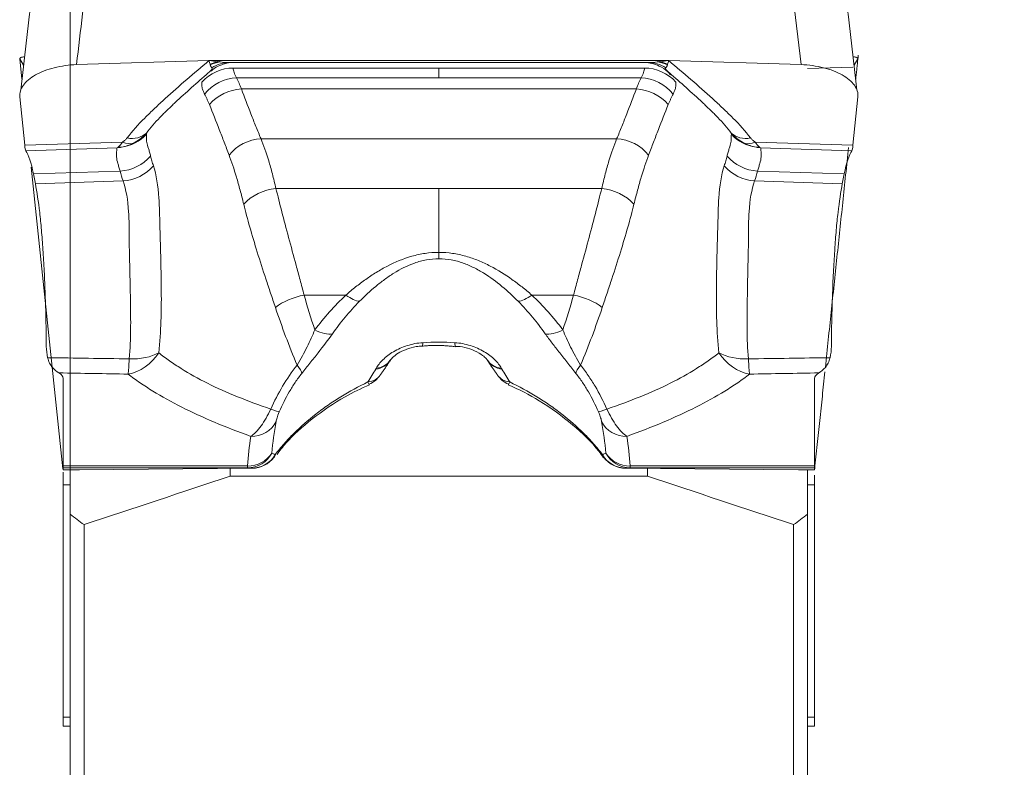
# Model space of a CAD drawing. Units: millimetres. Extents: x -24 to 26, y -92 to 101.
# Drawn here: x 0 to 7, y 20 to 25 of the extents above; entities that cross this region are included whole.
import ezdxf

# ---------------------------------------------------------------- set-up
doc = ezdxf.new("R2010")
doc.units = ezdxf.units.MM
doc.layers.get('0').update_dxf_attribs({"linetype": 'CONTINUOUS'})
doc.layers.add('1', color=4, linetype='CONTINUOUS')
doc.layers.add('SK2', color=7, linetype='CONTINUOUS')
doc.styles.add('iso_b_vert', font='simplex.shx')
doc.dimstyles.get("Standard").update_dxf_attribs({"dimtxt": 0.18, "dimasz": 0.18, "dimexe": 0.18, "dimexo": 0.0625, "dimgap": 0.09, "dimtad": 1, "dimzin": 0, "dimdsep": 52, "dimtxsty": 'Standard', "dimcen": 0.09, "dimadec": 0, "dimazin": 0, "dimtfac": 1, "dimtdec": 4, "dimtofl": 0, "dimtmove": 0, "dimatfit": 3, "dimfxl": 1, "dimtolj": 1, "dimtzin": 0, "dimarcsym": 0})

# ---------------------------------------------------------------- blocks, each defined once
blk = doc.blocks.new('DimnDraft3D1')
at = {"layer": 'SK2', "lineweight": 13}
for p, q in [((0, 21.5875), (0, 89.031118)), ((5.65, 81.5875), (5.65, 89.031118)), ((0, 85.856118), (-3.175002, 86.274115)), ((-3.174998, 85.438121), (-3.175002, 86.274115)), ((5.65, 85.856118), (8.824998, 86.274115)), ((8.824998, 86.274115), (8.825002, 85.438121)), ((-23.629605, 85.856118), (16.9, 85.856118)), ((0, 85.856118), (-3.174998, 85.438121)), ((5.65, 85.856118), (8.825002, 85.438121))]:
    blk.add_line(p, q, dxfattribs=at)
at = {"layer": 'SK2', "lineweight": 18, "insert": (-22.167105, 86.981118), "char_height": 4.5, "attachment_point": 7, "line_spacing_factor": 1.084337, "style": 'iso_b_vert'}
blk.add_mtext('\\W0.8717;5.65', dxfattribs=at)
blk = doc.blocks.new('_CLOSED')
at = {"lineweight": -2}
for p, q in [((-1, 0.166667), (0, 0)), ((-1, 0.166667), (-1, -0.166667)), ((0, 0), (-1, -0.166667)), ((0, 0), (-1, 0))]:
    blk.add_line(p, q, dxfattribs=at)

msp = doc.modelspace()

# ---------------------------------------------------------------- linework, layer by layer
at = {"layer": '1', "lineweight": 18}
for p, q in [((5.2537, 24.6903), (4.9089, 27.6086)), ((-0.3619, 24.7331), (-0.3463, 24.5851)), ((-0.3619, 24.7331), (-0.3344, 24.6862)), ((0.9965, 24.7192), (0.0463, 24.6903)), ((1.0613, 24.7212), (1.0294, 24.7202)), ((1.0613, 24.7202), (1.0294, 24.7202)), ((1.0613, 24.7212), (1.0613, 24.7202)), ((4.225, 24.7214), (1.075, 24.7214)), ((1.075, 24.7202), (1.075, 24.7214)), ((1.075, 24.7202), (1.075, 24.7099)), ((4.225, 24.7202), (1.075, 24.7202)), ((1.1469, 24.7059), (4.1531, 24.7059)), ((4.225, 24.7202), (4.225, 24.7214)), ((4.225, 24.7202), (4.225, 24.7099)), ((4.2706, 24.7202), (4.2387, 24.7212)), ((4.2387, 24.7212), (4.2387, 24.7202)), ((4.2387, 24.7202), (4.2706, 24.7202)), ((5.2537, 24.6903), (4.3035, 24.7192)), ((5.6344, 24.6862), (5.6619, 24.7331)), ((1.1726, 24.6661), (2.65, 24.6661)), ((4.1274, 24.6661), (2.65, 24.6661)), ((5.3, 24.6618), (5.6265, 24.6728)), ((1.1969, 24.5958), (2.65, 24.5958)), ((4.1031, 24.5958), (2.65, 24.5958)), ((1.2305, 24.5157), (4.0695, 24.5157)), ((-0.3619, 24.4588), (-0.3265, 24.1111)), ((5.6265, 24.1111), (5.6619, 24.4588)), ((0.3763, 24.134), (-0.3265, 24.1111)), ((1.3719, 24.1573), (3.9281, 24.1573)), ((4.9237, 24.134), (5.6265, 24.1111)), ((-0.3179, 24.0716), (0.3369, 24.0929)), ((5.6179, 24.0716), (4.9631, 24.0929)), ((-0.2798, 23.9536), (-0.0513, 21.7847)), ((0.359, 23.925), (-0.264, 23.9047)), ((4.941, 23.925), (5.564, 23.9047)), ((-0.264, 23.9047), (-0.25, 23.8335)), ((0.3802, 23.854), (-0.25, 23.8335)), ((4.9198, 23.854), (5.55, 23.8335)), ((5.55, 23.8335), (5.564, 23.9047)), ((1.4796, 23.7995), (2.65, 23.7995)), ((3.8204, 23.7995), (2.65, 23.7995)), ((1.6817, 23.0342), (1.9825, 23.0342)), ((3.6183, 23.0342), (3.3175, 23.0342)), ((-0.0776, 22.4724), (-0.0815, 22.4748)), ((-0.05, 22.4354), (-0.05, 21.8052)), ((5.35, 21.8052), (5.35, 22.4354)), ((5.3815, 22.4748), (5.3776, 22.4724)), ((-0.05, 21.8052), (-0.05, 21.7919)), ((1.2753, 21.8052), (-0.05, 21.8052)), ((1.2753, 21.7919), (1.2753, 21.8052)), ((4.0247, 21.8052), (4.0247, 21.7919)), ((5.35, 21.8052), (4.0247, 21.8052)), ((5.35, 21.7919), (5.35, 21.8052)), ((-0.05, 21.7784), (-0.05, 21.7919)), ((-0.05, 21.7919), (1.2753, 21.7919)), ((0.0661, 21.7784), (-0.05, 21.7784)), ((0, 21.7784), (0, 21.458)), ((1.3064, 21.7891), (0.0661, 21.7784)), ((1.15, 21.7331), (1.15, 21.7877)), ((1.15, 21.7331), (4.15, 21.7331)), ((5.2339, 21.7784), (3.9936, 21.7891)), ((4.0247, 21.7919), (5.35, 21.7919)), ((4.15, 21.7331), (4.15, 21.7877)), ((5.35, 21.7784), (5.2339, 21.7784)), ((5.3, 21.7784), (5.3, 21.458)), ((5.35, 21.7919), (5.35, 21.7784)), ((-0.05, 19.9988), (-0.05, 21.6708)), ((5.35, 21.6708), (5.35, 19.9988)), ((0, 21.458), (0, 13.2376)), ((5.3, 13.2376), (5.3, 21.458)), ((0.1, 13.1428), (0.1, 21.3836)), ((5.2, 21.3836), (5.2, 13.1428)), ((0, 19.9988), (-0.05, 19.9988)), ((-0.05, 19.9988), (-0.05, 19.9349)), ((5.35, 19.9988), (5.3, 19.9988)), ((5.35, 19.9349), (5.35, 19.9988)), ((-0.05, 19.9349), (0, 19.9349)), ((5.3, 19.9349), (5.35, 19.9349))]:
    msp.add_line(p, q, dxfattribs=at)
for centre, start, end in [((2.066, 22.5742), 294.73762, 324.61165), ((3.234, 22.5742), 215.3883, 245.26245), ((1.3064, 21.989), 270.49383, 322.77483), ((3.9936, 21.989), 217.2252, 269.50617)]:
    msp.add_arc(centre, 0.2, start, end, dxfattribs=at)
at = {"layer": '1', "lineweight": 18, "extrusion": (0, 0, -1)}
for centre, major_axis, ratio, start_param, end_param in [((0.9338, 24.8058), (1.7648, 0.049), 0.050028, 1.517985, 1.533487), ((1.075, 24.3677), (0.4, 0), 0.884159, -1.605173, -1.570796), ((1.075, 24.7894), (0.4, 0), 0.173125, 1.570797, 1.605173), ((4.225, 24.3677), (0.4, 0), 0.884159, -1.570796, -1.53642), ((4.225, 24.7894), (0.4, 0), 0.173125, 1.53642, 1.570796), ((4.3661, 24.8057), (1.7643, -0.049), 0.050012, 1.608088, 1.623595), ((-0.2942, 24.3695), (0.0199, 0.3008), 0.099309, -3.00852, -2.610677), ((5.5942, 24.3695), (0.0199, -0.3008), 0.099309, -0.530916, -0.133073), ((-0.25, 22.4354), (0.2, 0), 0.364953, -0.531519, 0), ((5.55, 22.4354), (0.2, 0), 0.364953, 3.141593, -2.610074), ((0.5486, 15.786), (0.5994, -6.01), 0.004351, 3.080592, 3.097992), ((-33.7084, 34.9399), (65.7867, 9.9877), 0.314931, 1.060838, 1.07952), ((39.0084, 34.9399), (65.7867, -9.9877), 0.314931, 2.062073, 2.080755), ((4.7514, 15.786), (0.5994, 6.0101), 0.004351, 0.043601, 0.061)]:
    msp.add_ellipse(centre, major_axis=major_axis, ratio=ratio, start_param=start_param, end_param=end_param, dxfattribs=at)
at = {"layer": '1', "lineweight": 18}
for centre, major_axis, ratio, start_param, end_param in [((1.0664, 24.4263), (0.1309, 0.2699), 0.809262, 0.565238, 0.777711), ((1.075, 24.422), (0.1327, 0.2691), 0.833503, 0.534135, 0.796043), ((1.1469, 24.406), (-0.0089, 0.2999), 0.862703, -0.034517, 0.483658), ((1.0578, 24.8059), (-0.0001, 0.1), 0.064751, -2.820811, -2.599632), ((4.1531, 24.406), (0.0089, 0.2999), 0.862703, -0.483658, 0.034517), ((4.225, 24.422), (-0.1327, 0.2691), 0.833503, -0.796043, -0.534135), ((4.2422, 24.8059), (0.0001, 0.1), 0.064751, 2.599632, 2.820811), ((4.2336, 24.4263), (-0.1309, 0.2699), 0.809262, -0.777711, -0.565238), ((1.1726, 24.3714), (0.3, -0.0032), 0.982087, 1.581115, 2.433198), ((4.1274, 24.3714), (-0.3, -0.0032), 0.982087, -2.433198, -1.581115), ((1.1969, 24.308), (0.2642, 0.142), 0.948591, 1.099278, 1.98893), ((4.1031, 24.308), (-0.2642, 0.142), 0.948591, -1.98893, -1.099278), ((1.2305, 24.2356), (0.2808, 0.1056), 0.925214, 1.235925, 2.116179), ((4.0695, 24.2356), (-0.2808, 0.1056), 0.925214, -2.116179, -1.235925), ((0.3268, 24.3913), (0.2984, -0.0312), 0.990093, -1.325422, -0.640054), ((0.402, 24.3346), (0.1578, -0.1228), 0.786231, -0.984497, -0.111536), ((1.3719, 23.8772), (0.2724, 0.1257), 0.921072, 1.16892, 2.0578), ((3.9281, 23.8772), (-0.2724, 0.1257), 0.921072, -2.0578, -1.16892), ((4.898, 24.3346), (-0.1578, -0.1228), 0.786231, 0.111536, 0.984497), ((4.9732, 24.3913), (-0.2984, -0.0312), 0.990093, 0.640054, 1.325422), ((0.3485, 24.2049), (0.2913, 0.0717), 0.931111, -1.761125, -0.918663), ((4.9515, 24.2049), (-0.2913, 0.0717), 0.931111, 0.918663, 1.761125), ((0.3697, 24.1339), (0.2852, 0.093), 0.928826, -1.829887, -0.990161), ((4.9303, 24.1339), (-0.2852, 0.093), 0.928826, 0.990161, 1.829887), ((1.4796, 23.5552), (0.2898, 0.0776), 0.804655, 1.358658, 2.257465), ((3.8204, 23.5552), (-0.2898, 0.0776), 0.804655, -2.257465, -1.358658), ((1.6817, 22.8664), (0.2887, 0.0817), 0.544422, 1.41799, 2.201605), ((1.9825, 23.146), (0.1364, -0.1463), 0.417826, -1.149372, -0.436961), ((3.3175, 23.146), (0.1364, 0.1463), 0.417826, -2.704634, -1.992221), ((3.6183, 22.8664), (-0.2887, 0.0817), 0.544422, -2.201605, -1.41799), ((1.7584, 22.8959), (0.159, -0.1213), 0.47253, -1.224637, -0.380048), ((3.5416, 22.8959), (0.159, 0.1213), 0.472529, -2.761544, -1.916958), ((2.5181, 22.8679), (-0.0128, 0.1996), 0.06611, 3.137961, -2.656075), ((2.7819, 22.8679), (-0.0128, -0.1996), 0.066107, -0.485518, 0.011224), ((0.4164, 22.7457), (-0.1816, -0.2388), 0.844525, 0.733132, 1.678935), ((0.4164, 22.7457), (-0.0055, -0.2999), 0.047551, 0.366954, 0.967952), ((0.4164, 22.7457), (0.2991, -0.023), 0.5652, -1.498417, -0.701489), ((4.8836, 22.7457), (-0.2991, -0.023), 0.5652, 0.701489, 1.498417), ((4.8836, 22.7457), (0.1816, -0.2388), 0.844525, -1.678935, -0.733132), ((4.8836, 22.7457), (0.0055, -0.2999), 0.047551, -0.967952, -0.366954), ((1.5069, 22.585), (0.1553, -0.1261), 0.237201, 0.237673, 0.861491), ((2.1294, 22.6689), (-0.1695, 0.1062), 0.773855, 2.38547, -3.141201), ((2.1328, 22.6743), (-0.1695, 0.1062), 0.774286, 2.383944, -3.1412), ((3.1672, 22.6743), (-0.1695, -0.1062), 0.774285, 0.000199, 0.757653), ((3.1706, 22.6689), (-0.1695, -0.1062), 0.773854, 0.000213, 0.756126), ((3.7931, 22.585), (0.1553, 0.1261), 0.237205, 2.280101, 2.903918), ((2.066, 22.5742), (-0.163, 0.1158), 0.731532, 2.463592, -3.13803), ((3.234, 22.5742), (-0.163, -0.1158), 0.731531, -0.004659, 0.678004), ((2.066, 22.5742), (-0.0837, 0.1816), 0.023245, 2.699568, -3.141564), ((3.234, 22.5742), (-0.0837, -0.1816), 0.023247, 0.000031, 0.442027), ((1.323, 22.2787), (0.1822, -0.0826), 0.066346, -0.83362, -0.115765), ((3.977, 22.2787), (0.1822, 0.0826), 0.066348, -3.025828, -2.307974), ((1.2982, 22.2049), (0.198, -0.0281), 0.932378, -1.439372, -0.29694), ((4.0018, 22.2049), (0.198, 0.0281), 0.932378, -2.84465, -1.702217), ((1.2753, 21.9919), (0.1995, -0.0146), 0.933261, -1.502743, -0.449145), ((1.2753, 21.9919), (-0.0204, -0.199), 0.985701, 0.103758, 1.182536), ((1.3064, 21.989), (0.0162, 0.1993), 0.977496, -3.058767, -2.030032), ((1.3064, 21.989), (0.1593, -0.121), 0.461659, -0.000004, 0.214822), ((3.9936, 21.989), (0.1593, 0.121), 0.461658, 2.926764, -3.141585), ((3.9936, 21.989), (0.0162, -0.1993), 0.977495, -1.111561, -0.082823), ((4.0247, 21.9919), (-0.0204, 0.199), 0.9857, 1.959057, 3.037838), ((4.0247, 21.9919), (0.1995, 0.0146), 0.933261, -2.692432, -1.638833)]:
    msp.add_ellipse(centre, major_axis=major_axis, ratio=ratio, start_param=start_param, end_param=end_param, dxfattribs=at)
for points, degree in [([(0.0463, 24.6903), (0.3911, 27.6086)], 1), ([(-0.0378, 27.1965), (-0.3555, 24.5077)], 1), ([(5.6554, 24.5081), (5.3376, 27.1977)], 1), ([(0.9965, 24.7192), (0.997, 24.7192), (0.9975, 24.7192), (0.9979, 24.7192)], 3), ([(1.0021, 24.7194), (1.0007, 24.7193), (0.9993, 24.7193), (0.9979, 24.7192)], 3), ([(0.9979, 24.7192), (1.0008, 24.7094), (1.0036, 24.7006), (1.0064, 24.693)], 3), ([(1.06, 24.711), (1.0407, 24.7132), (1.0214, 24.716), (1.0021, 24.7194)], 3), ([(1.075, 24.7099), (1.07, 24.7103), (1.065, 24.7107), (1.06, 24.711)], 3), ([(1.1469, 24.7059), (1.1229, 24.7057), (1.0989, 24.707), (1.075, 24.7099)], 3), ([(4.1531, 24.7059), (4.1771, 24.7057), (4.2011, 24.707), (4.225, 24.7099)], 3), ([(4.225, 24.7099), (4.23, 24.7103), (4.235, 24.7107), (4.24, 24.711)], 3), ([(4.24, 24.711), (4.2593, 24.7132), (4.2786, 24.716), (4.2979, 24.7194)], 3), ([(4.3021, 24.7192), (4.2992, 24.7094), (4.2964, 24.7006), (4.2936, 24.693)], 3), ([(4.3021, 24.7192), (4.3007, 24.7193), (4.2993, 24.7193), (4.2979, 24.7194)], 3), ([(4.3021, 24.7192), (4.3025, 24.7192), (4.303, 24.7192), (4.3035, 24.7192)], 3), ([(5.6619, 24.7331), (5.6463, 24.5851)], 1), ([(5.6627, 24.7367), (5.6649, 24.7576)], 1), ([(1.0064, 24.693), (1.0069, 24.6917), (1.0072, 24.6905), (1.0075, 24.6893)], 3), ([(4.2936, 24.693), (4.2931, 24.6917), (4.2928, 24.6905), (4.2925, 24.6893)], 3), ([(0.3763, 24.134), (0.3673, 24.1185), (0.3579, 24.1071), (0.3479, 24.0995)], 3), ([(0.3763, 24.134), (0.4039, 24.1217), (0.4311, 24.1187), (0.4537, 24.1255)], 3), ([(0.5477, 24.1898), (0.5475, 24.1928), (0.5477, 24.1957), (0.5481, 24.1987)], 3), ([(4.7523, 24.1898), (4.7525, 24.1928), (4.7523, 24.1957), (4.7519, 24.1987)], 3), ([(4.9237, 24.134), (4.8961, 24.1217), (4.8689, 24.1187), (4.8463, 24.1255)], 3), ([(4.9237, 24.134), (4.9327, 24.1185), (4.9421, 24.1071), (4.9521, 24.0995)], 3), ([(-0.3179, 24.0716), (-0.2978, 24.0403), (-0.2798, 23.9847), (-0.264, 23.9047)], 3), ([(0.3479, 24.0995), (0.3443, 24.0968), (0.3406, 24.0946), (0.3369, 24.0929)], 3), ([(0.3694, 24.0971), (0.3586, 24.0952), (0.3477, 24.0938), (0.3369, 24.0929)], 3), ([(0.3694, 24.0971), (0.3623, 24.0972), (0.3551, 24.098), (0.3479, 24.0995)], 3), ([(0.4537, 24.1255), (0.4267, 24.1119), (0.3986, 24.1025), (0.3694, 24.0971)], 3), ([(4.8463, 24.1255), (4.8733, 24.1119), (4.9014, 24.1025), (4.9306, 24.0971)], 3), ([(4.9306, 24.0971), (4.9377, 24.0972), (4.9449, 24.098), (4.9521, 24.0995)], 3), ([(4.9306, 24.0971), (4.9414, 24.0952), (4.9523, 24.0938), (4.9631, 24.0929)], 3), ([(4.9521, 24.0995), (4.9557, 24.0968), (4.9594, 24.0946), (4.9631, 24.0929)], 3), ([(5.5948, 24.0957), (5.4282, 22.5149)], 1), ([(5.564, 23.9047), (5.5798, 23.9847), (5.5978, 24.0403), (5.6179, 24.0716)], 3), ([(0.359, 23.925), (0.3649, 23.9013), (0.3725, 23.8777), (0.3802, 23.854)], 3), ([(4.941, 23.925), (4.9351, 23.9013), (4.9275, 23.8777), (4.9198, 23.854)], 3), ([(2.6501, 23.3407), (2.6501, 23.3221), (2.6501, 23.3066), (2.6501, 23.2952)], 3), ([(1.7584, 22.784), (1.7309, 22.867), (1.7054, 22.9504), (1.6817, 23.0342)], 3), ([(1.9825, 23.0342), (1.8989, 22.9563), (1.8256, 22.872), (1.7584, 22.784)], 3), ([(3.5416, 22.784), (3.4744, 22.872), (3.4011, 22.9563), (3.3175, 23.0342)], 3), ([(3.5416, 22.784), (3.5691, 22.867), (3.5946, 22.9504), (3.6183, 23.0342)], 3), ([(1.4756, 22.9452), (1.5217, 22.8058), (1.5735, 22.6678), (1.6307, 22.5308)], 3), ([(1.8848, 22.7553), (1.9431, 22.837), (2.0069, 22.9157), (2.0802, 22.9893)], 3), ([(3.2198, 22.9893), (3.2931, 22.9157), (3.3569, 22.837), (3.4152, 22.7553)], 3), ([(3.8244, 22.9452), (3.7783, 22.8058), (3.7265, 22.6678), (3.6693, 22.5308)], 3), ([(-0.1713, 22.6654), (-0.171, 22.6381), (-0.1678, 22.611), (-0.1616, 22.5839)], 3), ([(2.5311, 22.6669), (2.6498, 22.6788), (2.7683, 22.6627)], 2), ([(2.7644, 22.6918), (2.6881, 22.6966), (2.6119, 22.6966), (2.5356, 22.6918)], 3), ([(5.4616, 22.5839), (5.4678, 22.611), (5.471, 22.6381), (5.4713, 22.6654)], 3), ([(0.4251, 22.5754), (0.2295, 22.5782), (0.0339, 22.581), (-0.1616, 22.5839)], 3), ([(4.8749, 22.5754), (5.0705, 22.5782), (5.2661, 22.581), (5.4616, 22.5839)], 3), ([(-0.0815, 22.4748), (-0.0976, 22.4848), (-0.113, 22.4979), (-0.1279, 22.5144)], 3), ([(2.1994, 22.507), (2.1984, 22.5052), (2.1974, 22.5034), (2.1964, 22.5016)], 3), ([(2.2293, 22.4587), (2.2663, 22.5104), (2.2972, 22.5611)], 2), ([(3.0015, 22.5621), (3.0328, 22.5118), (3.0709, 22.4592)], 2), ([(3.1036, 22.5016), (3.1026, 22.5034), (3.1016, 22.5052), (3.1006, 22.507)], 3), ([(5.4279, 22.5144), (5.4131, 22.498), (5.3975, 22.4847), (5.3815, 22.4748)], 3), ([(-0.0815, 22.4748), (0.0845, 22.4717), (0.2505, 22.4687), (0.4164, 22.4656)], 3), ([(2.1964, 22.5016), (2.1791, 22.4713), (2.1603, 22.4405), (2.1399, 22.4091)], 3), ([(3.1601, 22.4091), (3.1397, 22.4405), (3.1209, 22.4713), (3.1036, 22.5016)], 3), ([(5.3815, 22.4748), (5.2155, 22.4717), (5.0495, 22.4687), (4.8836, 22.4656)], 3), ([(5.4247, 22.4814), (5.3513, 21.7847)], 1), ([(1.4491, 21.8979), (1.4571, 21.9731), (1.4673, 22.0483), (1.4799, 22.1241)], 3), ([(3.8201, 22.1241), (3.8327, 22.0483), (3.8429, 21.9731), (3.8509, 21.8979)], 3), ([(1.2982, 22.0182), (1.2881, 21.9472), (1.2805, 21.8762), (1.2753, 21.8052)], 3), ([(4.0247, 21.8052), (4.0195, 21.8762), (4.0119, 21.9472), (4.0018, 22.0182)], 3), ([(1.4739, 21.8865), (1.4645, 21.8903), (1.4563, 21.8941), (1.4491, 21.8979)], 3), ([(3.8509, 21.8979), (3.8437, 21.8941), (3.8355, 21.8903), (3.8261, 21.8865)], 3), ([(-0.05, 21.6708), (-0.05, 21.7173), (-0.05, 21.7612)], 2), ([(1.2753, 21.7919), (1.2845, 21.791), (1.2948, 21.79), (1.3064, 21.7891)], 3), ([(3.9936, 21.7891), (4.0052, 21.79), (4.0155, 21.791), (4.0247, 21.7919)], 3), ([(5.35, 21.6708), (5.35, 21.6938), (5.35, 21.7168), (5.35, 21.7397)], 3), ([(0, 21.6708), (-0.05, 21.6708)], 1), ([(5.3, 21.6708), (5.3167, 21.6708), (5.3333, 21.6708), (5.35, 21.6708)], 3), ([(0.1, 21.3836), (0.0667, 21.4084), (0.0333, 21.4332), (0, 21.458)], 3), ([(5.2, 21.3836), (5.2333, 21.4084), (5.2667, 21.4332), (5.3, 21.458)], 3)]:
    msp.add_open_spline(points, degree=degree, dxfattribs=at)
for points, knots in [([(-0.3326, 24.747), (-0.3339, 24.7468), (-0.3351, 24.7465), (-0.3461, 24.7444), (-0.3533, 24.7423), (-0.3619, 24.7379), (-0.3634, 24.7355), (-0.3619, 24.7331)], [0, 0, 0, 0, 0.058584, 0.058584, 0.529292, 0.529292, 1, 1, 1, 1]), ([(0.9965, 24.7192), (0.8903, 24.6286), (0.7841, 24.538), (0.6578, 24.423), (0.6329, 24.3999), (0.5839, 24.3535), (0.5597, 24.3302), (0.4893, 24.2599), (0.4468, 24.2121), (0.4088, 24.1633)], [0, 0, 0, 0, 0.5, 0.5, 0.625, 0.625, 0.75, 0.75, 1, 1, 1, 1]), ([(1.0117, 24.6433), (1.0202, 24.6512), (1.044, 24.6702), (1.0849, 24.6892), (1.1198, 24.6997), (1.1344, 24.7028), (1.1376, 24.7034)], [0, 0, 0, 0, 0.231923, 0.617582, 0.909331, 1, 1, 1, 1]), ([(4.1387, 24.7068), (4.1387, 24.7068), (4.1389, 24.7068), (4.142, 24.7066), (4.1573, 24.7045), (4.1881, 24.6983), (4.2388, 24.6794), (4.2875, 24.6514), (4.3098, 24.6247), (4.316, 24.6162)], [0, 0, 0, 0, 0.011496, 0.157789, 0.253012, 0.364055, 0.598119, 0.881014, 1, 1, 1, 1]), ([(4.3035, 24.7192), (4.4097, 24.6286), (4.5159, 24.538), (4.6422, 24.423), (4.6671, 24.3999), (4.7161, 24.3535), (4.7403, 24.3302), (4.8107, 24.2599), (4.8532, 24.2121), (4.8912, 24.1633)], [0, 0, 0, 0, 0.5, 0.5, 0.625, 0.625, 0.75, 0.75, 1, 1, 1, 1]), ([(5.6619, 24.7331), (5.6634, 24.7355), (5.6619, 24.7379), (5.6534, 24.7423), (5.6462, 24.7444), (5.6349, 24.7466), (5.6333, 24.7469), (5.6317, 24.7472)], [0, 0, 0, 0, 0.463461, 0.463461, 0.926922, 0.926922, 1, 1, 1, 1]), ([(0.0463, 24.6903), (0.0186, 24.6894), (-0.0086, 24.6872), (-0.0621, 24.6799), (-0.0887, 24.6748), (-0.1393, 24.6622), (-0.1632, 24.6547), (-0.2084, 24.6373), (-0.2297, 24.6274), (-0.2676, 24.606), (-0.2846, 24.5944), (-0.3143, 24.5695), (-0.3266, 24.5565), (-0.3461, 24.5296), (-0.3533, 24.5156), (-0.3619, 24.4872), (-0.3634, 24.4731), (-0.3619, 24.4588)], [0, 0, 0, 0, 0.125, 0.125, 0.25, 0.25, 0.375, 0.375, 0.5, 0.5, 0.625, 0.625, 0.75, 0.75, 0.875, 0.875, 1, 1, 1, 1]), ([(0.5481, 24.1987), (0.5776, 24.2365), (0.6099, 24.2739), (0.6629, 24.3291), (0.6813, 24.3472), (0.7182, 24.383), (0.7369, 24.4009), (0.8318, 24.49), (0.9117, 24.5604), (0.9929, 24.6304)], [0, 0, 0, 0, 0.25, 0.25, 0.375, 0.375, 0.5, 0.5, 1, 1, 1, 1]), ([(1.0187, 24.6678), (1.0212, 24.6654), (1.0211, 24.6626), (1.0191, 24.6567), (1.017, 24.6535), (1.009, 24.6439), (1.0014, 24.6372), (0.9929, 24.6304)], [0, 0, 0, 0, 0.25, 0.25, 0.5, 0.5, 1, 1, 1, 1]), ([(1.0075, 24.6893), (1.0082, 24.6869), (1.0089, 24.6846), (1.0106, 24.6804), (1.0117, 24.6785), (1.0126, 24.6756), (1.0133, 24.6748), (1.0143, 24.6732), (1.0148, 24.6724), (1.0164, 24.6702), (1.0175, 24.6689), (1.0187, 24.6678)], [0, 0, 0, 0, 0.25, 0.25, 0.5, 0.5, 0.625, 0.625, 0.75, 0.75, 1, 1, 1, 1]), ([(1.1969, 24.5958), (1.1902, 24.6098), (1.183, 24.6226), (1.1745, 24.646), (1.1725, 24.6567), (1.1726, 24.6661)], [0, 0, 0, 0, 0.5, 0.5, 1, 1, 1, 1]), ([(2.65, 24.5958), (2.65, 24.6004), (2.65, 24.6095), (2.65, 24.6223), (2.65, 24.6344), (2.65, 24.6457), (2.65, 24.6564), (2.65, 24.6628), (2.65, 24.6661)], [0, 0, 0, 0, 0.164974, 0.330665, 0.497117, 0.664516, 0.832435, 1, 1, 1, 1]), ([(4.1031, 24.5958), (4.1098, 24.6098), (4.117, 24.6226), (4.1255, 24.646), (4.1275, 24.6567), (4.1274, 24.6661)], [0, 0, 0, 0, 0.5, 0.5, 1, 1, 1, 1]), ([(4.2813, 24.6678), (4.2788, 24.6654), (4.2789, 24.6626), (4.2809, 24.6567), (4.283, 24.6535), (4.291, 24.6439), (4.2986, 24.6372), (4.3071, 24.6304)], [0, 0, 0, 0, 0.25, 0.25, 0.5, 0.5, 1, 1, 1, 1]), ([(4.2925, 24.6893), (4.2918, 24.6869), (4.2911, 24.6846), (4.2894, 24.6804), (4.2883, 24.6785), (4.2874, 24.6756), (4.2867, 24.6748), (4.2857, 24.6732), (4.2852, 24.6724), (4.2836, 24.6702), (4.2825, 24.6689), (4.2813, 24.6678)], [0, 0, 0, 0, 0.25, 0.25, 0.5, 0.5, 0.625, 0.625, 0.75, 0.75, 1, 1, 1, 1]), ([(4.7519, 24.1987), (4.7224, 24.2365), (4.6901, 24.2739), (4.6371, 24.3291), (4.6187, 24.3472), (4.5818, 24.383), (4.5631, 24.4009), (4.4682, 24.49), (4.3883, 24.5604), (4.3071, 24.6304)], [0, 0, 0, 0, 0.25, 0.25, 0.375, 0.375, 0.5, 0.5, 1, 1, 1, 1]), ([(5.6619, 24.4588), (5.6634, 24.4731), (5.6619, 24.4872), (5.6534, 24.5153), (5.6462, 24.5294), (5.6267, 24.5564), (5.6145, 24.5694), (5.585, 24.5942), (5.5678, 24.6059), (5.5298, 24.6273), (5.5088, 24.6371), (5.4633, 24.6546), (5.4394, 24.6622), (5.3891, 24.6747), (5.3625, 24.6798), (5.3087, 24.6872), (5.2814, 24.6894), (5.2537, 24.6903)], [0, 0, 0, 0, 0.125, 0.125, 0.25, 0.25, 0.375, 0.375, 0.5, 0.5, 0.625, 0.625, 0.75, 0.75, 0.875, 0.875, 1, 1, 1, 1]), ([(0.9468, 24.5655), (0.9448, 24.5533), (0.9454, 24.5397), (0.9502, 24.5176), (0.9524, 24.51), (0.9569, 24.4983), (0.9587, 24.4944), (0.9625, 24.4869), (0.9645, 24.4832), (0.9665, 24.4794)], [0, 0, 0, 0, 0.5, 0.5, 0.75, 0.75, 0.875, 0.875, 1, 1, 1, 1]), ([(1.2305, 24.5157), (1.2254, 24.5307), (1.2196, 24.5448), (1.2083, 24.5715), (1.2026, 24.5841), (1.1969, 24.5958)], [0, 0, 0, 0, 0.5, 0.5, 1, 1, 1, 1]), ([(4.0695, 24.5157), (4.0746, 24.5307), (4.0804, 24.5448), (4.0917, 24.5715), (4.0974, 24.5841), (4.1031, 24.5958)], [0, 0, 0, 0, 0.5, 0.5, 1, 1, 1, 1]), ([(4.3532, 24.5655), (4.3552, 24.5533), (4.3546, 24.5397), (4.3498, 24.5176), (4.3476, 24.51), (4.3431, 24.4983), (4.3413, 24.4944), (4.3375, 24.4869), (4.3355, 24.4832), (4.3335, 24.4794)], [0, 0, 0, 0, 0.5, 0.5, 0.75, 0.75, 0.875, 0.875, 1, 1, 1, 1]), ([(1.3719, 24.1573), (1.365, 24.1722), (1.359, 24.1871), (1.3469, 24.217), (1.3409, 24.2319), (1.3229, 24.2767), (1.3111, 24.3065), (1.2759, 24.3961), (1.2529, 24.4559), (1.2305, 24.5157)], [0, 0, 0, 0, 0.125, 0.125, 0.25, 0.25, 0.5, 0.5, 1, 1, 1, 1]), ([(3.9281, 24.1573), (3.935, 24.1722), (3.941, 24.1871), (3.9531, 24.217), (3.9591, 24.2319), (3.9771, 24.2767), (3.9889, 24.3065), (4.0241, 24.3961), (4.0471, 24.4559), (4.0695, 24.5157)], [0, 0, 0, 0, 0.125, 0.125, 0.25, 0.25, 0.5, 0.5, 1, 1, 1, 1]), ([(0.9665, 24.4794), (0.9723, 24.468), (0.978, 24.4559), (0.9867, 24.4366), (0.9896, 24.43), (0.9955, 24.4166), (0.9985, 24.4099), (1.0013, 24.4029)], [0, 0, 0, 0, 0.5, 0.5, 0.75, 0.75, 1, 1, 1, 1]), ([(4.3335, 24.4794), (4.3277, 24.468), (4.322, 24.4559), (4.3133, 24.4366), (4.3104, 24.43), (4.3045, 24.4166), (4.3015, 24.4099), (4.2987, 24.4029)], [0, 0, 0, 0, 0.5, 0.5, 0.75, 0.75, 1, 1, 1, 1]), ([(1.0013, 24.4029), (1.0248, 24.3439), (1.0484, 24.2842), (1.0836, 24.1938), (1.0954, 24.1635), (1.113, 24.1178), (1.1188, 24.1025), (1.1306, 24.0719), (1.136, 24.0561), (1.1421, 24.0402)], [0, 0, 0, 0, 0.5, 0.5, 0.75, 0.75, 0.875, 0.875, 1, 1, 1, 1]), ([(4.2987, 24.4029), (4.2752, 24.3439), (4.2516, 24.2842), (4.2164, 24.1938), (4.2046, 24.1635), (4.187, 24.1178), (4.1812, 24.1025), (4.1694, 24.0719), (4.164, 24.0561), (4.1579, 24.0402)], [0, 0, 0, 0, 0.5, 0.5, 0.75, 0.75, 0.875, 0.875, 1, 1, 1, 1]), ([(0.4088, 24.1633), (0.4048, 24.158), (0.4002, 24.1529), (0.3896, 24.143), (0.3837, 24.1383), (0.3763, 24.134)], [0, 0, 0, 0, 0.5, 0.5, 1, 1, 1, 1]), ([(0.5481, 24.1987), (0.535, 24.1839), (0.5205, 24.1702), (0.4891, 24.1456), (0.4722, 24.1347), (0.4537, 24.1255)], [0, 0, 0, 0, 0.5, 0.5, 1, 1, 1, 1]), ([(0.5784, 24.0329), (0.5759, 24.043), (0.5734, 24.0528), (0.5682, 24.0715), (0.5655, 24.0805), (0.5573, 24.1049), (0.5533, 24.1191), (0.5498, 24.1379), (0.549, 24.1436), (0.5484, 24.1546), (0.5486, 24.1601), (0.5483, 24.1749), (0.5481, 24.1832), (0.5477, 24.1898)], [0, 0, 0, 0, 0.125, 0.125, 0.25, 0.25, 0.5, 0.5, 0.625, 0.625, 0.75, 0.75, 1, 1, 1, 1]), ([(1.4796, 23.7995), (1.4707, 23.8363), (1.4623, 23.8714), (1.4449, 23.9381), (1.4361, 23.9696), (1.4092, 24.0591), (1.3907, 24.1119), (1.3719, 24.1573)], [0, 0, 0, 0, 0.25, 0.25, 0.5, 0.5, 1, 1, 1, 1]), ([(3.8204, 23.7995), (3.8293, 23.8363), (3.8377, 23.8714), (3.8551, 23.9381), (3.8639, 23.9696), (3.8908, 24.0591), (3.9093, 24.1119), (3.9281, 24.1573)], [0, 0, 0, 0, 0.25, 0.25, 0.5, 0.5, 1, 1, 1, 1]), ([(4.7216, 24.0329), (4.7241, 24.043), (4.7266, 24.0528), (4.7318, 24.0715), (4.7345, 24.0805), (4.7427, 24.1049), (4.7467, 24.1191), (4.7502, 24.1379), (4.751, 24.1436), (4.7516, 24.1546), (4.7514, 24.1601), (4.7517, 24.1749), (4.7519, 24.1832), (4.7523, 24.1898)], [0, 0, 0, 0, 0.125, 0.125, 0.25, 0.25, 0.5, 0.5, 0.625, 0.625, 0.75, 0.75, 1, 1, 1, 1]), ([(4.7519, 24.1987), (4.765, 24.1839), (4.7795, 24.1702), (4.8109, 24.1456), (4.8278, 24.1347), (4.8463, 24.1255)], [0, 0, 0, 0, 0.5, 0.5, 1, 1, 1, 1]), ([(4.8912, 24.1633), (4.8952, 24.158), (4.8998, 24.1529), (4.9104, 24.143), (4.9163, 24.1383), (4.9237, 24.134)], [0, 0, 0, 0, 0.5, 0.5, 1, 1, 1, 1]), ([(0.3369, 24.0929), (0.336, 24.0849), (0.3351, 24.0754), (0.3337, 24.0587), (0.3331, 24.0528), (0.3325, 24.0402), (0.3326, 24.0336), (0.3345, 24.0125), (0.3377, 23.9971), (0.3452, 23.9718), (0.3481, 23.9629), (0.3536, 23.9446), (0.3563, 23.935), (0.359, 23.925)], [0, 0, 0, 0, 0.25, 0.25, 0.375, 0.375, 0.5, 0.5, 0.75, 0.75, 0.875, 0.875, 1, 1, 1, 1]), ([(4.9631, 24.0929), (4.964, 24.0849), (4.9649, 24.0754), (4.9663, 24.0587), (4.9669, 24.0528), (4.9675, 24.0402), (4.9674, 24.0336), (4.9655, 24.0125), (4.9623, 23.9971), (4.9548, 23.9718), (4.9519, 23.9629), (4.9464, 23.9446), (4.9437, 23.935), (4.941, 23.925)], [0, 0, 0, 0, 0.25, 0.25, 0.375, 0.375, 0.5, 0.5, 0.75, 0.75, 0.875, 0.875, 1, 1, 1, 1]), ([(0.5984, 23.9635), (0.5948, 23.9751), (0.5914, 23.9867), (0.5846, 24.01), (0.5812, 24.0214), (0.5784, 24.0329)], [0, 0, 0, 0, 0.5, 0.5, 1, 1, 1, 1]), ([(1.1421, 24.0402), (1.1598, 23.9939), (1.1777, 23.9411), (1.2041, 23.8527), (1.2129, 23.8217), (1.2303, 23.7565), (1.2387, 23.7223), (1.2476, 23.6864)], [0, 0, 0, 0, 0.5, 0.5, 0.75, 0.75, 1, 1, 1, 1]), ([(4.1579, 24.0402), (4.1402, 23.9939), (4.1223, 23.9411), (4.0959, 23.8527), (4.0871, 23.8217), (4.0697, 23.7565), (4.0613, 23.7223), (4.0524, 23.6864)], [0, 0, 0, 0, 0.5, 0.5, 0.75, 0.75, 1, 1, 1, 1]), ([(4.7016, 23.9635), (4.7052, 23.9751), (4.7086, 23.9867), (4.7154, 24.01), (4.7188, 24.0214), (4.7216, 24.0329)], [0, 0, 0, 0, 0.5, 0.5, 1, 1, 1, 1]), ([(0.6365, 22.619), (0.6542, 22.7754), (0.6562, 22.9209), (0.6549, 23.1228), (0.6538, 23.1873), (0.6513, 23.311), (0.6496, 23.3704), (0.6471, 23.4555), (0.6463, 23.4832), (0.6448, 23.5368), (0.6441, 23.5627), (0.643, 23.613), (0.6426, 23.6374), (0.6408, 23.6849), (0.6396, 23.7079), (0.6317, 23.8194), (0.6191, 23.8973), (0.5984, 23.9635)], [0, 0, 0, 0, 0.25, 0.25, 0.375, 0.375, 0.5, 0.5, 0.5625, 0.5625, 0.625, 0.625, 0.6875, 0.6875, 0.75, 0.75, 1, 1, 1, 1]), ([(4.6635, 22.619), (4.6458, 22.7754), (4.6438, 22.9209), (4.6451, 23.1228), (4.6462, 23.1873), (4.6487, 23.311), (4.6504, 23.3704), (4.6529, 23.4555), (4.6537, 23.4832), (4.6552, 23.5368), (4.6559, 23.5627), (4.657, 23.613), (4.6574, 23.6374), (4.6592, 23.6849), (4.6604, 23.7079), (4.6683, 23.8194), (4.6809, 23.8973), (4.7016, 23.9635)], [0, 0, 0, 0, 0.25, 0.25, 0.375, 0.375, 0.5, 0.5, 0.5625, 0.5625, 0.625, 0.625, 0.6875, 0.6875, 0.75, 0.75, 1, 1, 1, 1]), ([(0.3802, 23.854), (0.4023, 23.7918), (0.4151, 23.7175), (0.4219, 23.61), (0.4228, 23.5877), (0.4238, 23.5418), (0.4238, 23.518), (0.4242, 23.4447), (0.4251, 23.3928), (0.4274, 23.2839), (0.4288, 23.2271), (0.4312, 23.109), (0.4324, 23.0477), (0.4347, 22.9206), (0.4356, 22.8548), (0.4339, 22.7186), (0.4313, 22.6482), (0.4251, 22.5754)], [0, 0, 0, 0, 0.25, 0.25, 0.3125, 0.3125, 0.375, 0.375, 0.5, 0.5, 0.625, 0.625, 0.75, 0.75, 0.875, 0.875, 1, 1, 1, 1]), ([(4.9198, 23.854), (4.8977, 23.7918), (4.8849, 23.7175), (4.8781, 23.61), (4.8772, 23.5877), (4.8762, 23.5418), (4.8762, 23.518), (4.8758, 23.4447), (4.8749, 23.3928), (4.8726, 23.2839), (4.8712, 23.2271), (4.8688, 23.109), (4.8676, 23.0477), (4.8653, 22.9206), (4.8644, 22.8548), (4.8661, 22.7186), (4.8687, 22.6482), (4.8749, 22.5754)], [0, 0, 0, 0, 0.25, 0.25, 0.3125, 0.3125, 0.375, 0.375, 0.5, 0.5, 0.625, 0.625, 0.75, 0.75, 0.875, 0.875, 1, 1, 1, 1]), ([(-0.25, 23.8335), (-0.2385, 23.7751), (-0.2282, 23.7063), (-0.2144, 23.5875), (-0.2101, 23.5452), (-0.2022, 23.4562), (-0.1986, 23.4093), (-0.1919, 23.3107), (-0.1889, 23.259), (-0.1835, 23.1513), (-0.1812, 23.0953), (-0.1772, 22.9792), (-0.1755, 22.9189), (-0.1729, 22.7949), (-0.1719, 22.731), (-0.1713, 22.6654)], [0, 0, 0, 0, 0.25, 0.25, 0.375, 0.375, 0.5, 0.5, 0.625, 0.625, 0.75, 0.75, 0.875, 0.875, 1, 1, 1, 1]), ([(1.6817, 23.0342), (1.6723, 23.0711), (1.6623, 23.1075), (1.643, 23.179), (1.6335, 23.2141), (1.6055, 23.3179), (1.5873, 23.3848), (1.5358, 23.5771), (1.5048, 23.6948), (1.4796, 23.7995)], [0, 0, 0, 0, 0.125, 0.125, 0.25, 0.25, 0.5, 0.5, 1, 1, 1, 1]), ([(2.6501, 23.3407), (2.6501, 23.3535), (2.65, 23.3786), (2.65, 23.4152), (2.65, 23.4654), (2.65, 23.528), (2.65, 23.6015), (2.65, 23.6711), (2.65, 23.7374), (2.65, 23.7789), (2.65, 23.7995)], [0, 0, 0, 0, 0.074422, 0.147264, 0.218296, 0.378228, 0.536146, 0.692275, 0.846827, 1, 1, 1, 1]), ([(3.6183, 23.0342), (3.6277, 23.0711), (3.6377, 23.1075), (3.657, 23.179), (3.6665, 23.2141), (3.6945, 23.3179), (3.7127, 23.3848), (3.7642, 23.5771), (3.7952, 23.6948), (3.8204, 23.7995)], [0, 0, 0, 0, 0.125, 0.125, 0.25, 0.25, 0.5, 0.5, 1, 1, 1, 1]), ([(5.4713, 22.6654), (5.4719, 22.7311), (5.4729, 22.795), (5.4755, 22.9192), (5.4772, 22.9795), (5.4832, 23.1542), (5.4886, 23.2619), (5.4986, 23.4103), (5.5023, 23.4573), (5.5102, 23.5462), (5.5145, 23.5881), (5.5282, 23.7062), (5.5385, 23.775), (5.55, 23.8335)], [0, 0, 0, 0, 0.125, 0.125, 0.25, 0.25, 0.5, 0.5, 0.625, 0.625, 0.75, 0.75, 1, 1, 1, 1]), ([(1.2476, 23.6864), (1.2605, 23.634), (1.2752, 23.579), (1.3079, 23.4642), (1.3258, 23.4042), (1.3645, 23.2802), (1.3852, 23.2159), (1.4179, 23.1165), (1.4291, 23.0829), (1.4463, 23.0318), (1.452, 23.0146), (1.4637, 22.98), (1.4698, 22.9627), (1.4756, 22.9452)], [0, 0, 0, 0, 0.25, 0.25, 0.5, 0.5, 0.75, 0.75, 0.875, 0.875, 0.9375, 0.9375, 1, 1, 1, 1]), ([(4.0524, 23.6864), (4.0395, 23.634), (4.0248, 23.579), (3.9921, 23.4642), (3.9742, 23.4042), (3.9355, 23.2802), (3.9148, 23.2159), (3.8821, 23.1165), (3.8709, 23.0829), (3.8537, 23.0318), (3.848, 23.0146), (3.8363, 22.98), (3.8302, 22.9627), (3.8244, 22.9452)], [0, 0, 0, 0, 0.25, 0.25, 0.5, 0.5, 0.75, 0.75, 0.875, 0.875, 0.9375, 0.9375, 1, 1, 1, 1]), ([(2.6501, 23.3407), (2.6166, 23.3407), (2.5838, 23.3383), (2.5192, 23.3289), (2.4872, 23.3219), (2.3938, 23.2955), (2.3361, 23.2713), (2.2536, 23.2286), (2.2268, 23.2132), (2.1747, 23.1811), (2.1494, 23.1642), (2.0999, 23.1292), (2.0758, 23.111), (2.0285, 23.0734), (2.0052, 23.054), (1.9825, 23.0342)], [0, 0, 0, 0, 0.125, 0.125, 0.25, 0.25, 0.5, 0.5, 0.625, 0.625, 0.75, 0.75, 0.875, 0.875, 1, 1, 1, 1]), ([(2.0802, 22.9893), (2.1175, 23.0268), (2.156, 23.0626), (2.217, 23.1133), (2.2379, 23.1297), (2.281, 23.1613), (2.3033, 23.1766), (2.3724, 23.2197), (2.4211, 23.245), (2.5025, 23.2737), (2.531, 23.2816), (2.5893, 23.2923), (2.6195, 23.2952), (2.6501, 23.2952)], [0, 0, 0, 0, 0.25, 0.25, 0.375, 0.375, 0.5, 0.5, 0.75, 0.75, 0.875, 0.875, 1, 1, 1, 1]), ([(3.3175, 23.0342), (3.2949, 23.0539), (3.2716, 23.0734), (3.2244, 23.1109), (3.2003, 23.129), (3.1264, 23.1814), (3.075, 23.2137), (2.9925, 23.2565), (2.9639, 23.2699), (2.9055, 23.2937), (2.8755, 23.3042), (2.8136, 23.3217), (2.7813, 23.3288), (2.7163, 23.3383), (2.6833, 23.3407), (2.6499, 23.3407)], [0, 0, 0, 0, 0.125, 0.125, 0.25, 0.25, 0.5, 0.5, 0.625, 0.625, 0.75, 0.75, 0.875, 0.875, 1, 1, 1, 1]), ([(2.6501, 23.2952), (2.6806, 23.2952), (2.7105, 23.2924), (2.7689, 23.2816), (2.7976, 23.2736), (2.8516, 23.2546), (2.8774, 23.2434), (2.9273, 23.2186), (2.9513, 23.2049), (3.0204, 23.1618), (3.0629, 23.13), (3.144, 23.0626), (3.1826, 23.0268), (3.2198, 22.9893)], [0, 0, 0, 0, 0.125, 0.125, 0.25, 0.25, 0.375, 0.375, 0.5, 0.5, 0.75, 0.75, 1, 1, 1, 1]), ([(1.7584, 22.784), (1.7428, 22.7442), (1.7247, 22.7036), (1.6927, 22.6396), (1.6811, 22.6178), (1.6569, 22.5743), (1.644, 22.5523), (1.6307, 22.5308)], [0, 0, 0, 0, 0.5, 0.5, 0.75, 0.75, 1, 1, 1, 1]), ([(1.6648, 22.4711), (1.6844, 22.4957), (1.704, 22.5202), (1.7431, 22.5694), (1.7629, 22.5943), (1.8193, 22.6664), (1.8535, 22.7115), (1.8848, 22.7553)], [0, 0, 0, 0, 0.25, 0.25, 0.5, 0.5, 1, 1, 1, 1]), ([(3.4152, 22.7553), (3.4309, 22.7334), (3.4474, 22.711), (3.4819, 22.6653), (3.4999, 22.642), (3.5374, 22.5939), (3.5571, 22.5691), (3.5961, 22.5202), (3.6156, 22.4957), (3.6352, 22.4711)], [0, 0, 0, 0, 0.25, 0.25, 0.5, 0.5, 0.75, 0.75, 1, 1, 1, 1]), ([(3.6693, 22.5308), (3.656, 22.5524), (3.6433, 22.574), (3.6191, 22.6173), (3.6075, 22.6392), (3.5754, 22.7032), (3.5573, 22.7442), (3.5416, 22.784)], [0, 0, 0, 0, 0.25, 0.25, 0.5, 0.5, 1, 1, 1, 1]), ([(2.5356, 22.6918), (2.5162, 22.6906), (2.4972, 22.6882), (2.4594, 22.6811), (2.4407, 22.6764), (2.4048, 22.6651), (2.3876, 22.6585), (2.3547, 22.6437), (2.3388, 22.6355), (2.3093, 22.6179), (2.2956, 22.6086), (2.2704, 22.5893), (2.2587, 22.5791), (2.2272, 22.5483), (2.2112, 22.5276), (2.1994, 22.507)], [0, 0, 0, 0, 0.125, 0.125, 0.25, 0.25, 0.375, 0.375, 0.5, 0.5, 0.625, 0.625, 0.75, 0.75, 1, 1, 1, 1]), ([(2.2983, 22.5584), (2.3017, 22.5672), (2.315, 22.5857), (2.3536, 22.6149), (2.4137, 22.645), (2.4762, 22.6634), (2.5165, 22.6665), (2.531, 22.6667)], [0, 0, 0, 0, 0.215243, 0.438278, 0.648007, 0.875913, 1, 1, 1, 1]), ([(3.1006, 22.507), (3.0947, 22.5173), (3.0877, 22.5277), (3.0713, 22.5485), (3.0619, 22.559), (3.041, 22.5794), (3.0295, 22.5894), (3.0042, 22.6087), (2.9903, 22.6182), (2.9459, 22.6445), (2.9129, 22.6596), (2.8406, 22.6822), (2.8031, 22.6894), (2.7644, 22.6918)], [0, 0, 0, 0, 0.125, 0.125, 0.25, 0.25, 0.375, 0.375, 0.5, 0.5, 0.75, 0.75, 1, 1, 1, 1]), ([(2.7688, 22.6652), (2.7927, 22.665), (2.8411, 22.6602), (2.9117, 22.6345), (2.9654, 22.6016), (2.99, 22.5792), (2.9986, 22.5669), (3.0009, 22.562)], [0, 0, 0, 0, 0.198072, 0.424082, 0.666822, 0.860399, 1, 1, 1, 1]), ([(-0.1279, 22.5144), (-0.1361, 22.5235), (-0.1429, 22.5338), (-0.1541, 22.5569), (-0.1584, 22.5698), (-0.1616, 22.5839)], [0, 0, 0, 0, 0.5, 0.5, 1, 1, 1, 1]), ([(1.4414, 22.2142), (1.3586, 22.2426), (1.2785, 22.2723), (1.1265, 22.334), (1.0546, 22.3662), (0.9199, 22.4334), (0.857, 22.4686), (0.7841, 22.5146), (0.7698, 22.524), (0.7417, 22.5427), (0.7279, 22.5519), (0.6873, 22.5802), (0.6614, 22.5995), (0.6365, 22.619)], [0, 0, 0, 0, 0.25, 0.25, 0.5, 0.5, 0.75, 0.75, 0.8125, 0.8125, 0.875, 0.875, 1, 1, 1, 1]), ([(3.8586, 22.2142), (3.9414, 22.2427), (4.0215, 22.2723), (4.1735, 22.334), (4.2454, 22.3662), (4.3801, 22.4335), (4.443, 22.4686), (4.5159, 22.5146), (4.5302, 22.524), (4.5583, 22.5427), (4.5721, 22.5519), (4.6127, 22.5802), (4.6386, 22.5995), (4.6635, 22.619)], [0, 0, 0, 0, 0.25, 0.25, 0.5, 0.5, 0.75, 0.75, 0.8125, 0.8125, 0.875, 0.875, 1, 1, 1, 1]), ([(5.4616, 22.5839), (5.4584, 22.5698), (5.4541, 22.5571), (5.443, 22.534), (5.4361, 22.5235), (5.4279, 22.5144)], [0, 0, 0, 0, 0.5, 0.5, 1, 1, 1, 1]), ([(1.6307, 22.5308), (1.5927, 22.4828), (1.5586, 22.4319), (1.496, 22.326), (1.4676, 22.2709), (1.4414, 22.2142)], [0, 0, 0, 0, 0.5, 0.5, 1, 1, 1, 1]), ([(3.8586, 22.2142), (3.8325, 22.2707), (3.8042, 22.3257), (3.7572, 22.4052), (3.7409, 22.4312), (3.7064, 22.482), (3.6882, 22.5069), (3.6693, 22.5308)], [0, 0, 0, 0, 0.5, 0.5, 0.75, 0.75, 1, 1, 1, 1]), ([(0.4164, 22.4656), (0.4439, 22.4448), (0.4724, 22.4241), (0.5319, 22.3835), (0.5629, 22.3634), (0.6594, 22.3041), (0.7285, 22.2657), (0.8761, 22.1912), (0.9547, 22.1551), (1.1207, 22.0849), (1.2079, 22.051), (1.2982, 22.0182)], [0, 0, 0, 0, 0.125, 0.125, 0.25, 0.25, 0.5, 0.5, 0.75, 0.75, 1, 1, 1, 1]), ([(1.5033, 22.1953), (1.525, 22.2441), (1.5486, 22.2919), (1.5886, 22.3613), (1.6026, 22.384), (1.6325, 22.4286), (1.6483, 22.4504), (1.6648, 22.4711)], [0, 0, 0, 0, 0.5, 0.5, 0.75, 0.75, 1, 1, 1, 1]), ([(3.6352, 22.4711), (3.6517, 22.4503), (3.6676, 22.4285), (3.6974, 22.384), (3.7114, 22.3613), (3.7513, 22.292), (3.775, 22.2442), (3.7967, 22.1953)], [0, 0, 0, 0, 0.25, 0.25, 0.5, 0.5, 1, 1, 1, 1]), ([(4.8836, 22.4656), (4.8561, 22.4448), (4.8276, 22.4241), (4.7681, 22.3835), (4.7371, 22.3634), (4.6406, 22.3041), (4.5715, 22.2657), (4.4239, 22.1912), (4.3453, 22.1551), (4.1793, 22.0849), (4.0921, 22.051), (4.0018, 22.0182)], [0, 0, 0, 0, 0.125, 0.125, 0.25, 0.25, 0.5, 0.5, 0.75, 0.75, 1, 1, 1, 1]), ([(2.1399, 22.4091), (2.0731, 22.3771), (2.0086, 22.3419), (1.9149, 22.2843), (1.8843, 22.2643), (1.8241, 22.2226), (1.7946, 22.2009), (1.7094, 22.1344), (1.6565, 22.0879), (1.5833, 22.0149), (1.5599, 21.99), (1.5152, 21.939), (1.4938, 21.9129), (1.4739, 21.8865)], [0, 0, 0, 0, 0.25, 0.25, 0.375, 0.375, 0.5, 0.5, 0.75, 0.75, 0.875, 0.875, 1, 1, 1, 1]), ([(1.4874, 21.8886), (1.5067, 21.916), (1.5763, 22.0054), (1.7393, 22.1496), (1.9459, 22.2926), (2.0912, 22.3628), (2.1516, 22.3883)], [0, 0, 0, 0, 0.134007, 0.446838, 0.778234, 1, 1, 1, 1]), ([(3.1487, 22.3894), (3.2267, 22.3554), (3.3901, 22.2716), (3.6136, 22.1073), (3.7637, 21.9634), (3.8235, 21.8796), (3.8346, 21.863)], [0, 0, 0, 0, 0.274427, 0.604, 0.922587, 1, 1, 1, 1]), ([(3.8261, 21.8865), (3.8062, 21.9129), (3.7848, 21.939), (3.7401, 21.99), (3.7167, 22.0149), (3.6435, 22.0879), (3.5906, 22.1344), (3.5054, 22.2009), (3.4759, 22.2226), (3.4157, 22.2643), (3.3851, 22.2843), (3.2914, 22.3419), (3.2269, 22.3771), (3.1601, 22.4091)], [0, 0, 0, 0, 0.125, 0.125, 0.25, 0.25, 0.5, 0.5, 0.625, 0.625, 0.75, 0.75, 1, 1, 1, 1]), ([(1.4414, 22.2142), (1.4313, 22.1916), (1.4204, 22.1701), (1.3969, 22.1292), (1.3847, 22.1104), (1.3597, 22.0763), (1.3472, 22.0616), (1.3223, 22.0364), (1.31, 22.026), (1.2982, 22.0182)], [0, 0, 0, 0, 0.25, 0.25, 0.5, 0.5, 0.75, 0.75, 1, 1, 1, 1]), ([(1.4799, 22.1241), (1.4811, 22.1311), (1.4833, 22.1402), (1.4907, 22.1638), (1.4959, 22.1786), (1.5033, 22.1953)], [0, 0, 0, 0, 0.5, 0.5, 1, 1, 1, 1]), ([(3.7967, 22.1953), (3.8004, 22.1869), (3.8036, 22.1789), (3.809, 22.1644), (3.8112, 22.1578), (3.8168, 22.1401), (3.8189, 22.1311), (3.8201, 22.1241)], [0, 0, 0, 0, 0.25, 0.25, 0.5, 0.5, 1, 1, 1, 1]), ([(4.0018, 22.0182), (3.99, 22.026), (3.9779, 22.0362), (3.9531, 22.0612), (3.9403, 22.0764), (3.9029, 22.1271), (3.8789, 22.169), (3.8586, 22.2142)], [0, 0, 0, 0, 0.25, 0.25, 0.5, 0.5, 1, 1, 1, 1])]:
    msp.add_open_spline(points, degree=3, knots=knots, dxfattribs=at)

# ---------------------------------------------------------------- dimensions: what is measured, and where the dimension line sits
at = {"layer": 'SK2', "lineweight": 13}
dim = msp.add_linear_dim(base=(0, 85.8561), p1=(5.65, 81.5875), p2=(0, 21.5875), dimstyle='Standard', override={"dimtxt": 4.5, "dimasz": 3.175, "dimexe": 3.175, "dimexo": 1.5875, "dimgap": 2.25, "dimtad": 1, "dimtih": 0, "dimdec": 2, "dimzin": 8, "dimpost": '<>', "dimtxsty": 'iso_b_vert', "dimblk1": 'CLOSED', "dimblk2": 'CLOSED', "dimsah": 1, "dimclrd": 9, "dimclre": 150, "dimclrt": 43, "dimtm": -0.005, "dimtdec": 2, "dimtofl": 1, "dimtmove": 0}, dxfattribs=at)
dim.commit()
dim.dimension.update_dxf_attribs({"geometry": 'DimnDraft3D1', "text_midpoint": (-17.3711, 85.8561)})

doc.saveas('drawing.dxf')
